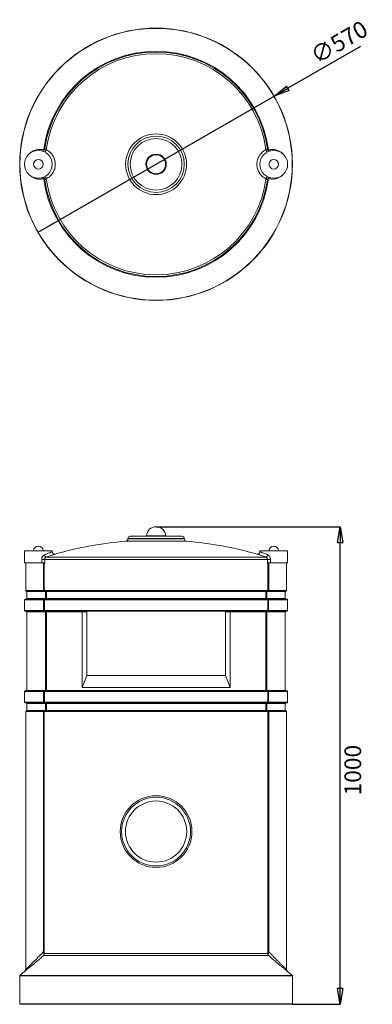
# Paper-space layout 'Plastic' of a CAD drawing. Units: millimetres. Extents: x 60 to 446, y 13 to 272.
# Drawn here: x 60 to 134, y 19 to 225 of the extents above; entities that cross this region are included whole.
import ezdxf

# ---------------------------------------------------------------- set-up
doc = ezdxf.new("R2010")
doc.units = ezdxf.units.MM
doc.header["$PDSIZE"] = -1
doc.layers.add('DARK_BLUE', color=156, linetype='Continuous')
doc.styles.add('SLDTEXTSTYLE2', font='TXT', dxfattribs={"width": 0.75})
doc.dimstyles.new('SLDDIMSTYLE0', dxfattribs={"dimtxt": 3.5, "dimasz": 3.302, "dimexe": 0, "dimexo": 0.0625, "dimgap": 0.875, "dimtad": 2, "dimlfac": 10, "dimrnd": 1e-09, "dimzin": 12, "dimdsep": 46, "dimtxsty": 'SLDTEXTSTYLE2', "dimblk1": 'NONE', "dimblk2": 'CLOSED', "dimsah": 1, "dimcen": 0, "dimadec": 0, "dimazin": 3, "dimtfac": 1, "dimtmove": 0, "dimatfit": 3, "dimldrblk": 'NONE', "dimfxl": 1, "dimfrac": 2, "dimtolj": 1, "dimtzin": 12, "dimarcsym": 0})
doc.dimstyles.new('SLDDIMSTYLE1', dxfattribs={"dimtxt": 3.5, "dimasz": 3.302, "dimexe": 0, "dimexo": 0.0625, "dimgap": 0.875, "dimtad": 2, "dimlfac": 10, "dimrnd": 1e-09, "dimzin": 12, "dimdsep": 46, "dimtxsty": 'SLDTEXTSTYLE2', "dimblk1": 'CLOSED', "dimblk2": 'CLOSED', "dimsah": 1, "dimcen": 0.09, "dimadec": 0, "dimazin": 3, "dimtfac": 1, "dimtofl": 0, "dimtmove": 0, "dimatfit": 3, "dimldrblk": 'CLOSED', "dimfxl": 1, "dimfrac": 2, "dimtolj": 1, "dimtzin": 12, "dimarcsym": 0})

# ---------------------------------------------------------------- blocks, each defined once
blk = doc.blocks.new('_CLOSED')
at = {"color": 0, "linetype": 'ByBlock', "lineweight": -2}
for p, q in [((-1, 0.166667), (0, 0)), ((-1, 0.166667), (-1, -0.166667)), ((0, 0), (-1, -0.166667)), ((0, 0), (-1, 0))]:
    blk.add_line(p, q, dxfattribs=at)
blk = doc.blocks.new('*D2')
at = {"layer": 'DARK_BLUE', "color": 0, "lineweight": -2, "transparency": 16777216}
for p, q in [((131.51, 219.53), (116.31, 210.75)), ((64.09, 180.6), (113.45, 209.1))]:
    blk.add_line(p, q, dxfattribs=at)
at = {"layer": 'Defpoints', "color": 0, "transparency": 16777216}
for p in [(113.45, 209.1), (64.09, 180.6)]:
    blk.add_point(p, dxfattribs=at)
at = {"layer": 'DARK_BLUE', "color": 0, "lineweight": -2, "transparency": 16777216, "xscale": 3.302, "yscale": 3.302, "zscale": 3.302, "rotation": 210}
blk.add_blockref('_CLOSED', (113.45, 209.1), dxfattribs=at)
at = {"layer": 'DARK_BLUE', "color": 0, "transparency": 16777216, "insert": (120.64, 218.76), "char_height": 3.5, "attachment_point": 1, "rotation": 30, "style": 'SLDTEXTSTYLE2'}
blk.add_mtext('\\A1;{\\fCentury Gothic|b0|i0|c0|p34;∅570}', dxfattribs=at)
blk = doc.blocks.new('_NONE')
blk = doc.blocks.new('*D3')
at = {"layer": 'DARK_BLUE', "color": 0, "lineweight": -2, "transparency": 16777216}
for p, q in [((88.83, 118.97), (127.27, 118.97)), ((127.27, 22.27), (127.27, 115.67)), ((117.2, 18.97), (127.27, 18.97))]:
    blk.add_line(p, q, dxfattribs=at)
at = {"layer": 'Defpoints', "color": 0, "transparency": 16777216}
for p in [(88.77, 118.97), (127.27, 118.97), (117.14, 18.97)]:
    blk.add_point(p, dxfattribs=at)
at = {"layer": 'DARK_BLUE', "color": 0, "lineweight": -2, "transparency": 16777216, "xscale": 3.302, "yscale": 3.302, "zscale": 3.302}
for p, rotation in [((127.27, 118.97), 90), ((127.27, 18.97), 270)]:
    blk.add_blockref('_CLOSED', p, dxfattribs=dict(at, rotation=rotation))
at = {"layer": 'DARK_BLUE', "color": 0, "transparency": 16777216, "insert": (128.14, 67.99), "char_height": 3.5, "attachment_point": 2, "rotation": 90, "style": 'SLDTEXTSTYLE2'}
blk.add_mtext('\\A1;{\\fCentury Gothic|b0|i0|c0|p34;1000}', dxfattribs=at)

psp = doc.layouts.new('Plastic')

# ---------------------------------------------------------------- linework, layer by layer
at = {"color": 8, "linetype": 'Continuous', "lineweight": 15}
for p, q in [((95.1257, 115.9325), (82.4088, 115.9325)), ((88.7672, 116.4694), (82.8672, 116.4694)), ((82.8672, 116.4308), (94.6672, 116.4308)), ((86.7707, 117.087), (90.7638, 117.087)), ((94.6672, 116.4694), (88.7672, 116.4694)), ((61.5172, 105.6223), (65.2293, 105.6223)), ((65.6503, 105.3723), (61.7672, 105.3723)), ((115.7672, 105.3723), (111.8841, 105.3723)), ((112.3051, 105.6223), (116.0172, 105.6223)), ((65.2617, 103.6723), (61.2672, 103.6723)), ((61.7672, 103.9223), (65.6503, 103.9223)), ((111.8841, 103.9223), (115.7672, 103.9223)), ((116.2672, 103.6723), (112.2727, 103.6723)), ((61.2672, 101.4223), (65.2617, 101.4223)), ((65.6503, 101.1723), (61.7672, 101.1723)), ((115.7672, 101.1723), (111.8841, 101.1723)), ((112.2727, 101.4223), (116.2672, 101.4223)), ((61.7672, 84.6944), (65.6503, 84.6944)), ((111.8841, 84.6944), (115.7672, 84.6944)), ((65.2617, 84.4444), (61.2672, 84.4444)), ((116.2672, 84.4444), (112.2727, 84.4444)), ((61.2672, 82.1944), (65.2617, 82.1944)), ((65.6503, 81.9444), (61.7672, 81.9444)), ((61.7672, 80.4944), (65.6503, 80.4944)), ((115.7672, 81.9444), (111.8841, 81.9444)), ((111.8841, 80.4944), (115.7672, 80.4944)), ((112.2727, 82.1944), (116.2672, 82.1944)), ((65.2293, 80.2444), (61.5172, 80.2444)), ((116.0172, 80.2444), (112.3051, 80.2444)), ((88.7672, 24.9128), (60.2672, 24.9128)), ((60.3096, 25.0067), (88.7672, 25.0067)), ((88.7672, 25.0067), (117.2248, 25.0067)), ((117.2672, 24.9128), (88.7672, 24.9128)), ((60.2672, 19.0944), (117.2672, 19.0944))]:
    psp.add_line(p, q, dxfattribs=at)
at = {"color": 7, "linetype": 'Continuous', "lineweight": 15}
for p, q in [((82.8672, 116.4694), (82.8672, 116.4308)), ((83.3672, 116.9694), (88.7672, 116.9694)), ((88.7672, 116.9694), (94.1672, 116.9694)), ((94.6672, 116.4308), (94.6672, 116.4694)), ((61.2672, 113.9217), (61.2672, 111.4217)), ((61.2672, 113.9217), (64.1672, 113.9217)), ((64.1672, 113.9217), (67.0672, 113.9217)), ((67.0672, 113.7172), (67.0672, 113.9217)), ((110.4672, 113.9217), (110.4672, 113.7172)), ((116.2672, 113.9217), (110.4672, 113.9217)), ((116.2672, 111.4217), (116.2672, 113.9217)), ((61.2672, 111.4217), (64.8732, 111.4217)), ((61.5172, 111.4217), (61.5172, 105.6223)), ((64.8732, 112.1324), (65.4901, 112.1324)), ((64.8732, 111.4217), (64.8732, 112.1324)), ((65.3235, 111.4217), (64.8732, 111.4217)), ((65.2293, 105.6223), (65.2293, 111.4217)), ((65.4901, 112.1324), (65.4901, 111.2967)), ((112.0443, 112.1324), (65.4901, 112.1324)), ((65.8153, 112.6089), (111.7191, 112.6089)), ((112.0443, 111.2967), (112.0443, 112.1324)), ((112.6613, 112.1324), (112.0443, 112.1324)), ((112.6613, 111.4217), (112.211, 111.4217)), ((112.3051, 111.4217), (112.3051, 105.6223)), ((112.6613, 112.1324), (112.6613, 111.4217)), ((116.2672, 111.4217), (112.6613, 111.4217)), ((116.0172, 105.6223), (116.0172, 111.4217)), ((65.4037, 111.2967), (65.4037, 105.6223)), ((65.4901, 111.2967), (65.4037, 111.2967)), ((112.1308, 111.2967), (112.0443, 111.2967)), ((112.1308, 105.6223), (112.1308, 111.2967)), ((65.1792, 105.4973), (61.6422, 105.4973)), ((61.7672, 105.3723), (61.7672, 103.9223)), ((65.1792, 105.4973), (65.528, 105.4973)), ((65.4037, 105.6223), (65.2293, 105.6223)), ((65.4037, 105.6223), (112.1308, 105.6223)), ((112.0065, 105.4973), (65.528, 105.4973)), ((65.6503, 103.9223), (65.6503, 105.3723)), ((65.6503, 105.3723), (65.8521, 105.3723)), ((111.6823, 105.3723), (65.8521, 105.3723)), ((65.8521, 105.3723), (65.8521, 103.9223)), ((111.6823, 103.9223), (111.6823, 105.3723)), ((111.6823, 105.3723), (111.8841, 105.3723)), ((111.8841, 105.3723), (111.8841, 103.9223)), ((112.0065, 105.4973), (112.3552, 105.4973)), ((112.3051, 105.6223), (112.1308, 105.6223)), ((115.8922, 105.4973), (112.3552, 105.4973)), ((115.7672, 103.9223), (115.7672, 105.3723)), ((61.2672, 103.6723), (61.2672, 101.4223)), ((61.3922, 103.7973), (65.2145, 103.7973)), ((65.5571, 103.7973), (65.2145, 103.7973)), ((65.2617, 101.4223), (65.2617, 103.6723)), ((65.433, 103.6723), (65.2617, 103.6723)), ((112.1014, 103.6723), (65.433, 103.6723)), ((65.433, 103.6723), (65.433, 101.4223)), ((65.5571, 103.7973), (111.9773, 103.7973)), ((65.6503, 103.9223), (65.8521, 103.9223)), ((65.8521, 103.9223), (111.6823, 103.9223)), ((111.6823, 103.9223), (111.8841, 103.9223)), ((112.3199, 103.7973), (111.9773, 103.7973)), ((112.1014, 101.4223), (112.1014, 103.6723)), ((112.2727, 103.6723), (112.1014, 103.6723)), ((112.2727, 103.6723), (112.2727, 101.4223)), ((112.3199, 103.7973), (116.1422, 103.7973)), ((116.2672, 101.4223), (116.2672, 103.6723)), ((65.2145, 101.2973), (61.3922, 101.2973)), ((61.7672, 101.1723), (61.7672, 84.6944)), ((65.2145, 101.2973), (65.5571, 101.2973)), ((65.433, 101.4223), (65.2617, 101.4223)), ((65.433, 101.4223), (112.1014, 101.4223)), ((111.9773, 101.2973), (65.5571, 101.2973)), ((65.6503, 84.6944), (65.6503, 101.1723)), ((65.8521, 101.1723), (65.6503, 101.1723)), ((65.8521, 101.1723), (65.8521, 84.6944)), ((73.2879, 101.1723), (65.8521, 101.1723)), ((73.2879, 85.2973), (73.2879, 101.1723)), ((74.2672, 101.1723), (73.2879, 101.1723)), ((74.2672, 101.1609), (74.2672, 87.8973)), ((103.2672, 101.1723), (104.2465, 101.1723)), ((103.2672, 101.1606), (103.2672, 87.8973)), ((104.2465, 85.2973), (104.2465, 101.1723)), ((111.6823, 101.1723), (104.2465, 101.1723)), ((111.6823, 84.6944), (111.6823, 101.1723)), ((111.8841, 101.1723), (111.6823, 101.1723)), ((111.8841, 101.1723), (111.8841, 84.6944)), ((111.9773, 101.2973), (112.3199, 101.2973)), ((112.2727, 101.4223), (112.1014, 101.4223)), ((116.1422, 101.2973), (112.3199, 101.2973)), ((115.7672, 84.6944), (115.7672, 101.1723)), ((74.2593, 87.7973), (73.2879, 85.2973)), ((74.2593, 87.7973), (74.2593, 87.8973)), ((74.2672, 87.8973), (74.2593, 87.8973)), ((74.2593, 87.7973), (103.2751, 87.7973)), ((103.2672, 87.8973), (103.2751, 87.8973)), ((103.2751, 87.7973), (103.2751, 87.8973)), ((103.2751, 87.7973), (104.2465, 85.2973)), ((61.3922, 84.5694), (65.2145, 84.5694)), ((65.5571, 84.5694), (65.2145, 84.5694)), ((65.5571, 84.5694), (111.9773, 84.5694)), ((65.8521, 84.6944), (65.6503, 84.6944)), ((65.8521, 84.6944), (111.6823, 84.6944)), ((104.2465, 85.2973), (73.2879, 85.2973)), ((111.8841, 84.6944), (111.6823, 84.6944)), ((112.3199, 84.5694), (111.9773, 84.5694)), ((112.3199, 84.5694), (116.1422, 84.5694)), ((61.2672, 84.4444), (61.2672, 82.1944)), ((65.2617, 82.1944), (65.2617, 84.4444)), ((65.433, 84.4444), (65.2617, 84.4444)), ((112.1014, 84.4444), (65.433, 84.4444)), ((65.433, 84.4444), (65.433, 82.1944)), ((112.1014, 82.1944), (112.1014, 84.4444)), ((112.2727, 84.4444), (112.1014, 84.4444)), ((112.2727, 84.4444), (112.2727, 82.1944)), ((116.2672, 82.1944), (116.2672, 84.4444)), ((65.2145, 82.0694), (61.3922, 82.0694)), ((61.7672, 81.9444), (61.7672, 80.4944)), ((65.2145, 82.0694), (65.5571, 82.0694)), ((65.433, 82.1944), (65.2617, 82.1944)), ((65.433, 82.1944), (112.1014, 82.1944)), ((111.9773, 82.0694), (65.5571, 82.0694)), ((65.6503, 80.4944), (65.6503, 81.9444)), ((65.8521, 81.9444), (65.6503, 81.9444)), ((65.8521, 80.4944), (65.6503, 80.4944)), ((111.6823, 81.9444), (65.8521, 81.9444)), ((65.8521, 81.9444), (65.8521, 80.4944)), ((65.8521, 80.4944), (111.6823, 80.4944)), ((111.6823, 80.4944), (111.6823, 81.9444)), ((111.8841, 81.9444), (111.6823, 81.9444)), ((111.8841, 80.4944), (111.6823, 80.4944)), ((111.8841, 81.9444), (111.8841, 80.4944)), ((111.9773, 82.0694), (112.3199, 82.0694)), ((112.2727, 82.1944), (112.1014, 82.1944)), ((116.1422, 82.0694), (112.3199, 82.0694)), ((115.7672, 80.4944), (115.7672, 81.9444)), ((61.5172, 80.2444), (61.5172, 26.2962)), ((65.1792, 80.3694), (61.6422, 80.3694)), ((65.528, 80.3694), (65.1792, 80.3694)), ((65.2293, 30.0219), (65.2293, 80.2444)), ((65.4037, 80.2444), (65.2293, 80.2444)), ((112.1308, 80.2444), (65.4037, 80.2444)), ((65.4037, 80.2444), (65.4037, 30.0219)), ((65.528, 80.3694), (112.0065, 80.3694)), ((112.3552, 80.3694), (112.0065, 80.3694)), ((112.1308, 30.0219), (112.1308, 80.2444)), ((112.1308, 80.2444), (112.3051, 80.2444)), ((112.3051, 80.2444), (112.3051, 30.0219)), ((115.8922, 80.3694), (112.3552, 80.3694)), ((116.0172, 26.2962), (116.0172, 80.2444)), ((65.4037, 30.0219), (65.2293, 30.0219)), ((112.2452, 29.22), (65.2892, 29.22)), ((65.4194, 29.5954), (112.115, 29.5954)), ((112.1308, 30.0219), (112.3051, 30.0219)), ((60.2672, 24.9128), (60.2672, 19.0944)), ((61.3485, 25.9209), (60.3096, 25.0067)), ((116.0164, 26.2962), (116.0169, 26.2957)), ((117.2248, 25.0067), (116.186, 25.9209)), ((117.2672, 19.0944), (117.2672, 24.9128)), ((117.1422, 18.9694), (60.3922, 18.9694))]:
    psp.add_line(p, q, dxfattribs=at)
at = {"color": 7, "linetype": 'Continuous', "lineweight": 15, "flags": 128}
for points in [[(65.8153, 197.8792), (65.7693, 197.7859), (65.7187, 197.6975), (65.6659, 197.6178), (65.613, 197.5503), (65.5624, 197.4979), (65.5162, 197.4629), (65.4765, 197.4467), (65.445, 197.4501)], [(112.0895, 197.4501), (112.0579, 197.4467), (112.0182, 197.4629), (111.9721, 197.4979), (111.9214, 197.5503), (111.8686, 197.6178), (111.8157, 197.6975), (111.7652, 197.7859), (111.7191, 197.8792)], [(65.8153, 191.8144), (65.7693, 191.9077), (65.7187, 191.9961), (65.6659, 192.0758), (65.613, 192.1433), (65.5624, 192.1957), (65.5162, 192.2307), (65.4765, 192.2469), (65.445, 192.2435)], [(112.0895, 192.2435), (112.0579, 192.2469), (112.0182, 192.2307), (111.9721, 192.1957), (111.9214, 192.1433), (111.8686, 192.0758), (111.8157, 191.9961), (111.7652, 191.9077), (111.7191, 191.8144)], [(65.8153, 112.6089), (65.7693, 112.6097), (65.7187, 112.631), (65.6659, 112.672), (65.613, 112.7309), (65.5624, 112.8052), (65.5162, 112.8916), (65.4765, 112.9864), (65.445, 113.0855)], [(112.0895, 113.0855), (112.0579, 112.9864), (112.0182, 112.8916), (111.9721, 112.8052), (111.9214, 112.7309), (111.8686, 112.672), (111.8157, 112.631), (111.7652, 112.6097), (111.7191, 112.6089)], [(65.1792, 105.4973), (65.189, 105.4997), (65.1984, 105.5068), (65.2071, 105.5183), (65.2146, 105.5339), (65.2209, 105.5528), (65.2255, 105.5744), (65.2284, 105.5979), (65.2293, 105.6223)], [(65.6503, 105.3723), (65.6518, 105.3967), (65.6562, 105.4201), (65.6634, 105.4417), (65.673, 105.4607), (65.6847, 105.4762), (65.698, 105.4878), (65.7125, 105.4949), (65.7276, 105.4973)], [(111.8841, 105.3723), (111.8826, 105.3967), (111.8782, 105.4201), (111.8711, 105.4417), (111.8615, 105.4607), (111.8498, 105.4762), (111.8364, 105.4878), (111.8219, 105.4949), (111.8069, 105.4973)], [(112.3552, 105.4973), (112.3455, 105.4997), (112.3361, 105.5068), (112.3274, 105.5183), (112.3198, 105.5339), (112.3136, 105.5528), (112.3089, 105.5744), (112.3061, 105.5979), (112.3051, 105.6223)], [(65.2145, 103.7973), (65.2237, 103.7949), (65.2326, 103.7878), (65.2407, 103.7762), (65.2479, 103.7607), (65.2538, 103.7417), (65.2581, 103.7201), (65.2608, 103.6967), (65.2617, 103.6723)], [(65.6503, 103.9223), (65.6518, 103.8979), (65.6562, 103.8744), (65.6634, 103.8528), (65.673, 103.8339), (65.6847, 103.8183), (65.698, 103.8068), (65.7125, 103.7997), (65.7276, 103.7973)], [(111.8069, 103.7973), (111.8219, 103.7997), (111.8364, 103.8068), (111.8498, 103.8183), (111.8615, 103.8339), (111.8711, 103.8528), (111.8782, 103.8744), (111.8826, 103.8979), (111.8841, 103.9223)], [(112.2727, 103.6723), (112.2736, 103.6967), (112.2763, 103.7201), (112.2807, 103.7417), (112.2866, 103.7607), (112.2937, 103.7762), (112.3019, 103.7878), (112.3107, 103.7949), (112.3199, 103.7973)], [(65.2145, 101.2973), (65.2237, 101.2997), (65.2326, 101.3068), (65.2407, 101.3183), (65.2479, 101.3339), (65.2538, 101.3528), (65.2581, 101.3744), (65.2608, 101.3979), (65.2617, 101.4223)], [(65.7276, 101.2973), (65.7125, 101.2949), (65.698, 101.2878), (65.6847, 101.2762), (65.673, 101.2607), (65.6634, 101.2417), (65.6562, 101.2201), (65.6518, 101.1967), (65.6503, 101.1723)], [(111.8841, 101.1723), (111.8826, 101.1967), (111.8782, 101.2201), (111.8711, 101.2417), (111.8615, 101.2607), (111.8498, 101.2762), (111.8364, 101.2878), (111.8219, 101.2949), (111.8069, 101.2973)], [(112.3199, 101.2973), (112.3107, 101.2997), (112.3019, 101.3068), (112.2937, 101.3183), (112.2866, 101.3339), (112.2807, 101.3528), (112.2763, 101.3744), (112.2736, 101.3979), (112.2727, 101.4223)], [(65.2145, 84.5694), (65.2237, 84.567), (65.2326, 84.5598), (65.2407, 84.5483), (65.2479, 84.5327), (65.2538, 84.5138), (65.2581, 84.4922), (65.2608, 84.4687), (65.2617, 84.4444)], [(65.7276, 84.5694), (65.7125, 84.5718), (65.698, 84.5789), (65.6847, 84.5904), (65.673, 84.606), (65.6634, 84.6249), (65.6562, 84.6465), (65.6518, 84.67), (65.6503, 84.6944)], [(111.8069, 84.5694), (111.8219, 84.5718), (111.8364, 84.5789), (111.8498, 84.5904), (111.8615, 84.606), (111.8711, 84.6249), (111.8782, 84.6465), (111.8826, 84.67), (111.8841, 84.6944)], [(112.2727, 84.4444), (112.2736, 84.4687), (112.2763, 84.4922), (112.2807, 84.5138), (112.2866, 84.5327), (112.2937, 84.5483), (112.3019, 84.5598), (112.3107, 84.567), (112.3199, 84.5694)], [(65.2145, 82.0694), (65.2237, 82.0718), (65.2326, 82.0789), (65.2407, 82.0904), (65.2479, 82.106), (65.2538, 82.1249), (65.2581, 82.1465), (65.2608, 82.17), (65.2617, 82.1944)], [(65.7276, 82.0694), (65.7125, 82.067), (65.698, 82.0598), (65.6847, 82.0483), (65.673, 82.0327), (65.6634, 82.0138), (65.6562, 81.9922), (65.6518, 81.9687), (65.6503, 81.9444)], [(65.7276, 80.3694), (65.7125, 80.3718), (65.698, 80.3789), (65.6847, 80.3904), (65.673, 80.406), (65.6634, 80.4249), (65.6562, 80.4465), (65.6518, 80.47), (65.6503, 80.4944)], [(111.8841, 81.9444), (111.8826, 81.9687), (111.8782, 81.9922), (111.8711, 82.0138), (111.8615, 82.0327), (111.8498, 82.0483), (111.8364, 82.0598), (111.8219, 82.067), (111.8069, 82.0694)], [(111.8841, 80.4944), (111.8826, 80.47), (111.8782, 80.4465), (111.8711, 80.4249), (111.8615, 80.406), (111.8498, 80.3904), (111.8364, 80.3789), (111.8219, 80.3718), (111.8069, 80.3694)], [(112.3199, 82.0694), (112.3107, 82.0718), (112.3019, 82.0789), (112.2937, 82.0904), (112.2866, 82.106), (112.2807, 82.1249), (112.2763, 82.1465), (112.2736, 82.17), (112.2727, 82.1944)], [(65.1792, 80.3694), (65.189, 80.367), (65.1984, 80.3598), (65.2071, 80.3483), (65.2146, 80.3327), (65.2209, 80.3138), (65.2255, 80.2922), (65.2284, 80.2687), (65.2293, 80.2444)], [(112.3051, 80.2444), (112.3061, 80.2687), (112.3089, 80.2922), (112.3136, 80.3138), (112.3198, 80.3327), (112.3274, 80.3483), (112.3361, 80.3598), (112.3455, 80.367), (112.3552, 80.3694)]]:
    psp.add_lwpolyline(points, dxfattribs=at)
at = {"color": 7, "linetype": 'Continuous', "lineweight": 15}
for centre, radius in [((88.7672, 194.8468), 28.5), ((88.7672, 194.8468), 28.4576), ((88.7672, 194.8468), 6.3584), ((88.7672, 194.8468), 5.9), ((88.7672, 194.8468), 5.4), ((64.1672, 194.8468), 2.9), ((64.1672, 194.8468), 1), ((88.7672, 194.8468), 2.1213), ((88.7672, 194.8468), 1.9965), ((113.3672, 194.8468), 2.9), ((113.3672, 194.8468), 1), ((88.7675, 55.1279), 7.4997), ((88.7673, 55.1342), 7.2), ((88.767, 55.1371), 6.3997)]:
    psp.add_circle(centre, radius, dxfattribs=at)
for centre, radius, start, end in [((88.7672, 194.8468), 23.6697, 7.296737, 172.703263), ((88.7672, 194.8468), 23.5, 7.897731, 172.102269), ((88.7672, 194.8468), 23.1514, 7.526237, 172.473763), ((64.9949, 198.1445), 0.5, 282.430305, 352.102269), ((112.5396, 198.1445), 0.5, 187.897731, 284.088728), ((64.9949, 191.5491), 0.5, 7.897731, 104.088728), ((88.7672, 194.8468), 23.6697, 187.296737, 352.703263), ((88.7672, 194.8468), 23.1514, 187.526237, 352.473763), ((112.5396, 191.5491), 0.5, 98.627974, 172.102269), ((88.7672, 194.8468), 23.5, 187.897731, 352.102269), ((88.7672, 116.9694), 2, 3.372287, 176.627713), ((88.7672, 39.7189), 76.4784, 94.769089, 105.993009), ((82.3672, 116.4308), 0.5, 274.769089, 0), ((83.3672, 116.4694), 0.5, 90, 180), ((86.6459, 117.0944), 0.125, 270, 356.627713), ((90.8885, 117.0944), 0.125, 183.372287, 270), ((94.1672, 116.4694), 0.5, 0, 90), ((95.1672, 116.4308), 0.5, 180, 265.230911), ((88.7672, 39.7189), 76.4784, 74.006927, 85.230911), ((64.1672, 113.9217), 1, 0, 180), ((113.3672, 113.9217), 1, 0, 180), ((61.6422, 105.6223), 0.125, 180, 270), ((61.6422, 105.3723), 0.125, 0, 90), ((65.5283, 105.6219), 0.1246, 179.833638, 269.832666), ((65.7274, 105.3725), 0.1248, 359.894247, 89.893855), ((111.8071, 105.3725), 0.1248, 90.106145, 180.105753), ((112.0061, 105.6219), 0.1246, 270.167334, 0.166362), ((115.8922, 105.3723), 0.125, 90, 180), ((115.8922, 105.6223), 0.125, 270, 0), ((61.3922, 103.6723), 0.125, 90, 180), ((61.6422, 103.9223), 0.125, 270, 0), ((65.5576, 103.6727), 0.1246, 90.203534, 180.202098), ((65.7274, 103.922), 0.1248, 270.106145, 0.105753), ((111.8071, 103.922), 0.1248, 179.894247, 269.893855), ((111.9769, 103.6727), 0.1246, 359.797902, 89.796466), ((115.8922, 103.9223), 0.125, 180, 270), ((116.1422, 103.6723), 0.125, 0, 90), ((61.3922, 101.4223), 0.125, 180, 270), ((61.6422, 101.1723), 0.125, 0, 90), ((65.5576, 101.4218), 0.1246, 179.797902, 269.796466), ((65.7274, 101.1725), 0.1248, 359.894247, 89.893855), ((111.8071, 101.1725), 0.1248, 90.106145, 180.105753), ((111.9769, 101.4218), 0.1246, 270.203534, 0.202098), ((115.8922, 101.1723), 0.125, 90, 180), ((116.1422, 101.4223), 0.125, 270, 0), ((61.3922, 84.4444), 0.125, 90, 180), ((61.6422, 84.6944), 0.125, 270, 0), ((65.5576, 84.4448), 0.1246, 90.203534, 180.202098), ((65.7274, 84.6941), 0.1248, 270.106145, 0.105753), ((111.8071, 84.6941), 0.1248, 179.894247, 269.893855), ((111.9769, 84.4448), 0.1246, 359.797902, 89.796466), ((115.8922, 84.6944), 0.125, 180, 270), ((116.1422, 84.4444), 0.125, 0, 90), ((61.3922, 82.1944), 0.125, 180, 270), ((61.6422, 81.9444), 0.125, 0, 90), ((61.6422, 80.4944), 0.125, 270, 0), ((65.5576, 82.1939), 0.1246, 179.797902, 269.796466), ((65.7274, 81.9446), 0.1248, 359.894247, 89.893855), ((65.7274, 80.4941), 0.1248, 270.106145, 0.105753), ((111.8071, 81.9446), 0.1248, 90.106145, 180.105753), ((111.8071, 80.4941), 0.1248, 179.894247, 269.893855), ((111.9769, 82.1939), 0.1246, 270.203534, 0.202098), ((115.8922, 81.9444), 0.125, 90, 180), ((115.8922, 80.4944), 0.125, 180, 270), ((116.1422, 82.1944), 0.125, 270, 0), ((61.6422, 80.2444), 0.125, 90, 180), ((65.5283, 80.2447), 0.1246, 90.167334, 180.166362), ((112.0061, 80.2447), 0.1246, 359.833638, 89.832666), ((115.8922, 80.2444), 0.125, 0, 90), ((65.3174, 29.6311), 0.1081, 275.164606, 340.693286), ((112.2171, 29.6311), 0.1081, 199.306714, 264.835394), ((60.3922, 24.9128), 0.125, 131.347777, 180), ((117.1422, 24.9128), 0.125, 0, 48.652223), ((60.3922, 19.0944), 0.125, 180, 270), ((117.1422, 19.0944), 0.125, 270, 0)]:
    psp.add_arc(centre, radius, start, end, dxfattribs=at)
at = {"color": 8, "linetype": 'Continuous', "lineweight": 15}
for points, knots in [([(62.1392, 196.9059), (62.1496, 196.9189), (62.2506, 197.0465), (62.5274, 197.2864), (62.9734, 197.5927), (63.5151, 197.8203), (64.073, 197.9433), (64.6723, 197.9742), (65.0725, 197.8956), (65.2892, 197.853)], [0, 0, 0, 0, 0.012750678, 0.124387975, 0.291530729, 0.458857317, 0.628937433, 0.799081337, 1, 1, 1, 1]), ([(112.2452, 197.853), (112.3189, 197.8704), (112.6058, 197.9379), (113.0134, 197.9677), (113.459, 197.934), (113.8724, 197.8573), (114.2647, 197.7235), (114.6284, 197.5388), (114.9388, 197.3351), (115.1898, 197.1428), (115.3282, 196.9749), (115.3565, 196.9406)], [0, 0, 0, 0, 0.06988712, 0.27193692, 0.37564571, 0.47934612, 0.65267858, 0.74166889, 0.83064417, 0.96540037, 1, 1, 1, 1]), ([(65.3146, 197.7679), (65.3139, 197.7724), (65.3107, 197.7923), (65.3009, 197.8187), (65.2931, 197.8422), (65.2903, 197.85), (65.2894, 197.8526), (65.2892, 197.853)], [0, 0, 0, 0, 0.16258251, 0.7274591, 0.90999277, 0.98564268, 1, 1, 1, 1]), ([(65.2892, 197.853), (65.2895, 197.8527), (65.29, 197.8519), (65.2916, 197.8496), (65.2963, 197.843), (65.3099, 197.8228), (65.3247, 197.8026), (65.3316, 197.7881), (65.3321, 197.7871)], [0, 0, 0, 0, 0.01498078, 0.03480529, 0.10474909, 0.3149472, 0.95063664, 1, 1, 1, 1]), ([(112.203, 197.7884), (112.2033, 197.789), (112.21, 197.803), (112.2246, 197.8228), (112.2382, 197.843), (112.2428, 197.8496), (112.2444, 197.8519), (112.245, 197.8527), (112.2452, 197.853)], [0, 0, 0, 0, 0.02905404, 0.67832429, 0.89301306, 0.96445113, 0.98469917, 1, 1, 1, 1]), ([(112.2452, 197.853), (112.2451, 197.8526), (112.2442, 197.85), (112.2414, 197.8422), (112.2335, 197.8187), (112.2241, 197.7936), (112.2211, 197.775), (112.2205, 197.7719)], [0, 0, 0, 0, 0.01508655, 0.09457881, 0.28638359, 0.87995093, 1, 1, 1, 1]), ([(65.2892, 191.8406), (65.2155, 191.8232), (64.9979, 191.7718), (64.6282, 191.7321), (64.1827, 191.743), (63.7581, 191.8141), (63.3602, 191.9374), (62.9912, 192.1031), (62.6208, 192.3385), (62.3478, 192.5478), (62.2135, 192.71), (62.191, 192.7371)], [0, 0, 0, 0, 0.07025502, 0.20737498, 0.34486386, 0.48193149, 0.59960662, 0.71757027, 0.83512094, 0.97239032, 1, 1, 1, 1]), ([(65.2892, 191.8406), (65.2894, 191.841), (65.2903, 191.8436), (65.2931, 191.8514), (65.3009, 191.8749), (65.3104, 191.9), (65.3134, 191.9186), (65.3139, 191.9217)], [0, 0, 0, 0, 0.01508655, 0.09457881, 0.28638359, 0.87995093, 1, 1, 1, 1]), ([(65.3314, 191.9052), (65.3311, 191.9046), (65.3244, 191.8906), (65.3099, 191.8708), (65.2963, 191.8506), (65.2916, 191.844), (65.29, 191.8417), (65.2895, 191.8409), (65.2892, 191.8406)], [0, 0, 0, 0, 0.02905404, 0.67832429, 0.89301306, 0.96445113, 0.98469917, 1, 1, 1, 1]), ([(112.2452, 191.8406), (112.245, 191.8409), (112.2444, 191.8417), (112.2428, 191.844), (112.2382, 191.8506), (112.2246, 191.8708), (112.21, 191.8906), (112.2033, 191.9046), (112.203, 191.9052)], [0, 0, 0, 0, 0.015300827, 0.035548867, 0.106986944, 0.321675709, 0.970945965, 1, 1, 1, 1]), ([(112.2205, 191.9217), (112.2211, 191.9186), (112.2241, 191.9), (112.2335, 191.8749), (112.2414, 191.8514), (112.2442, 191.8436), (112.2451, 191.841), (112.2452, 191.8406)], [0, 0, 0, 0, 0.12004907, 0.71361641, 0.90542119, 0.98491345, 1, 1, 1, 1]), ([(115.2748, 192.6646), (115.2034, 192.5941), (114.9832, 192.3765), (114.5612, 192.1055), (114.0242, 191.8737), (113.4631, 191.7507), (112.8639, 191.719), (112.4619, 191.798), (112.2452, 191.8406)], [0, 0, 0, 0, 0.08292278, 0.25561659, 0.43323532, 0.60965725, 0.78956925, 1, 1, 1, 1]), ([(65.445, 113.0855), (65.5566, 113.1293), (65.78, 113.2171), (66.1038, 113.3441), (66.4095, 113.4637), (66.6767, 113.5681), (66.881, 113.6478), (67.0117, 113.6988), (67.0704, 113.7217), (67.0613, 113.7181), (67.0592, 113.7173)], [0, 0, 0, 0, 0.1219823, 0.24394762, 0.38870355, 0.53341765, 0.67534488, 0.81724079, 0.95887464, 1, 1, 1, 1]), ([(110.4754, 113.7173), (110.4756, 113.7172), (110.4761, 113.717), (110.5871, 113.6737), (110.7938, 113.5931), (111.071, 113.4848), (111.4238, 113.3468), (111.7738, 113.2095), (112.0079, 113.1175), (112.0895, 113.0855)], [0, 0, 0, 0, 0.09995013, 0.27913589, 0.43045513, 0.5868309, 0.74668094, 0.91170327, 1, 1, 1, 1]), ([(114.5622, 27.2237), (114.4704, 27.2994), (114.3772, 27.3766), (114.1881, 27.5342), (114.092, 27.6147), (113.8008, 27.8598), (113.606, 28.0256), (113.3131, 28.2776), (113.2153, 28.3622), (113.0196, 28.5325), (112.9214, 28.6185), (112.6284, 28.8765), (112.4356, 29.0484), (112.2452, 29.22)], [0, 0, 0, 0, 0.125, 0.125, 0.25, 0.25, 0.5, 0.5, 0.625, 0.625, 0.75, 0.75, 1, 1, 1, 1]), ([(112.3051, 30.0219), (112.4573, 29.8566), (112.7641, 29.5232), (113.2399, 29.0213), (113.7194, 28.5264), (114.1867, 28.0547), (114.6426, 27.6038), (115.0213, 27.2363), (115.3263, 26.9443), (115.5512, 26.7312), (115.7389, 26.5547), (115.8817, 26.4213), (115.9788, 26.331), (116.0154, 26.297), (116.0162, 26.2963), (116.0164, 26.2962)], [0, 0, 0, 0, 0.10512695, 0.21201882, 0.31396285, 0.41759842, 0.51631244, 0.61736619, 0.68223139, 0.74827397, 0.80666633, 0.8665097, 0.92381429, 0.98318433, 1, 1, 1, 1])]:
    psp.add_open_spline(points, degree=3, knots=knots, dxfattribs=at)
at = {"color": 7, "linetype": 'Continuous', "lineweight": 15}
for points, knots in [([(65.8153, 197.8792), (65.7751, 197.9145), (65.7349, 197.9451), (65.6762, 197.9842), (65.6572, 197.996), (65.6215, 198.0165), (65.6047, 198.0254), (65.5737, 198.041), (65.5595, 198.0476), (65.535, 198.0583), (65.5246, 198.0626), (65.5075, 198.0694), (65.501, 198.0718), (65.4923, 198.075), (65.4901, 198.0758), (65.4901, 198.0758)], [0, 0, 0, 0, 0.25, 0.25, 0.375, 0.375, 0.5, 0.5, 0.625, 0.625, 0.75, 0.75, 0.875, 0.875, 1, 1, 1, 1]), ([(112.0443, 198.0758), (112.0443, 198.0758), (112.0357, 198.0728), (112.0015, 198.0593), (111.9769, 198.049), (111.9301, 198.0256), (111.9132, 198.0166), (111.8775, 197.9961), (111.8588, 197.9846), (111.8197, 197.9585), (111.7995, 197.9442), (111.7594, 197.9134), (111.7392, 197.8969), (111.7191, 197.8792)], [0, 0, 0, 0, 0.25, 0.25, 0.5, 0.5, 0.625, 0.625, 0.75, 0.75, 0.875, 0.875, 1, 1, 1, 1]), ([(65.0385, 197.6474), (65.026, 197.6462), (64.9964, 197.6433), (64.9538, 197.6457), (64.9169, 197.6503), (64.8942, 197.6547), (64.8844, 197.6569), (64.8811, 197.6576), (64.8788, 197.6582), (64.8768, 197.6587), (64.8754, 197.659), (64.8798, 197.6579), (64.888, 197.6559), (64.9025, 197.652), (64.9042, 197.6516)], [0, 0, 0, 0, 0.09011711, 0.21345601, 0.3048875, 0.35972745, 0.37588528, 0.38722679, 0.40050794, 0.42288157, 0.47403553, 0.63952006, 0.95735262, 1, 1, 1, 1]), ([(65.8153, 197.8792), (65.8845, 197.8452), (65.9524, 197.8089), (66.0861, 197.7316), (66.1517, 197.6905), (66.3433, 197.5613), (66.4644, 197.467), (66.6936, 197.262), (66.8016, 197.1514), (66.9533, 196.9726), (67.0023, 196.9106), (67.0954, 196.784), (67.1395, 196.7192), (67.2651, 196.5209), (67.3394, 196.3832), (67.4368, 196.1682), (67.4668, 196.0951), (67.522, 195.9461), (67.5473, 195.8698), (67.6145, 195.6396), (67.6483, 195.4835), (67.6823, 195.2453), (67.6908, 195.1651), (67.7021, 195.0055), (67.7049, 194.9259), (67.7049, 194.6874), (67.6937, 194.529), (67.6601, 194.2925), (67.646, 194.2137), (67.6122, 194.0567), (67.5926, 193.9793), (67.5261, 193.7506), (67.4714, 193.6026), (67.3743, 193.3871), (67.3394, 193.3164), (67.2645, 193.1771), (67.2243, 193.1083), (67.0979, 192.9084), (67.0053, 192.7826), (66.8046, 192.5455), (66.6964, 192.4342), (66.5221, 192.2782), (66.4623, 192.2283), (66.3402, 192.1333), (66.2778, 192.0881), (66.0865, 191.9592), (65.9536, 191.8823), (65.8153, 191.8144)], [0, 0, 0, 0, 0.03125, 0.03125, 0.0625, 0.0625, 0.125, 0.125, 0.1875, 0.1875, 0.21875, 0.21875, 0.25, 0.25, 0.3125, 0.3125, 0.34375, 0.34375, 0.375, 0.375, 0.4375, 0.4375, 0.46875, 0.46875, 0.5, 0.5, 0.5625, 0.5625, 0.59375, 0.59375, 0.625, 0.625, 0.6875, 0.6875, 0.71875, 0.71875, 0.75, 0.75, 0.8125, 0.8125, 0.875, 0.875, 0.90625, 0.90625, 0.9375, 0.9375, 1, 1, 1, 1]), ([(111.7191, 191.8144), (111.65, 191.8484), (111.582, 191.8847), (111.4484, 191.962), (111.3827, 192.0031), (111.1911, 192.1323), (111.07, 192.2266), (110.8409, 192.4316), (110.7329, 192.5422), (110.5812, 192.721), (110.5322, 192.783), (110.4391, 192.9096), (110.3949, 192.9744), (110.2694, 193.1727), (110.195, 193.3104), (110.0977, 193.5254), (110.0676, 193.5985), (110.0124, 193.7475), (109.9872, 193.8238), (109.92, 194.054), (109.8862, 194.2101), (109.8522, 194.4483), (109.8436, 194.5285), (109.8323, 194.6881), (109.8295, 194.7677), (109.8295, 195.0062), (109.8407, 195.1646), (109.8744, 195.4011), (109.8884, 195.4799), (109.9222, 195.6369), (109.9418, 195.7143), (110.0084, 195.943), (110.0631, 196.091), (110.1602, 196.3065), (110.1951, 196.3772), (110.27, 196.5165), (110.3102, 196.5853), (110.4366, 196.7852), (110.5291, 196.911), (110.7298, 197.1481), (110.8381, 197.2594), (111.0123, 197.4154), (111.0721, 197.4653), (111.1942, 197.5603), (111.2566, 197.6055), (111.4479, 197.7344), (111.5808, 197.8113), (111.7191, 197.8792)], [0, 0, 0, 0, 0.03125, 0.03125, 0.0625, 0.0625, 0.125, 0.125, 0.1875, 0.1875, 0.21875, 0.21875, 0.25, 0.25, 0.3125, 0.3125, 0.34375, 0.34375, 0.375, 0.375, 0.4375, 0.4375, 0.46875, 0.46875, 0.5, 0.5, 0.5625, 0.5625, 0.59375, 0.59375, 0.625, 0.625, 0.6875, 0.6875, 0.71875, 0.71875, 0.75, 0.75, 0.8125, 0.8125, 0.875, 0.875, 0.90625, 0.90625, 0.9375, 0.9375, 1, 1, 1, 1]), ([(65.4901, 191.6178), (65.4901, 191.6178), (65.4988, 191.6208), (65.533, 191.6343), (65.5576, 191.6446), (65.6044, 191.668), (65.6213, 191.677), (65.6569, 191.6975), (65.6757, 191.709), (65.7148, 191.7351), (65.7349, 191.7494), (65.7751, 191.7802), (65.7952, 191.7967), (65.8153, 191.8144)], [0, 0, 0, 0, 0.25, 0.25, 0.5, 0.5, 0.625, 0.625, 0.75, 0.75, 0.875, 0.875, 1, 1, 1, 1]), ([(111.7191, 191.8144), (111.7593, 191.7791), (111.7995, 191.7485), (111.8582, 191.7094), (111.8773, 191.6976), (111.9129, 191.6771), (111.9297, 191.6682), (111.9608, 191.6526), (111.975, 191.646), (111.9995, 191.6353), (112.0099, 191.631), (112.0269, 191.6242), (112.0335, 191.6218), (112.0421, 191.6186), (112.0443, 191.6178), (112.0443, 191.6178)], [0, 0, 0, 0, 0.25, 0.25, 0.375, 0.375, 0.5, 0.5, 0.625, 0.625, 0.75, 0.75, 0.875, 0.875, 1, 1, 1, 1]), ([(112.4646, 192.043), (112.4666, 192.0434), (112.4891, 192.0484), (112.5296, 192.0496), (112.5806, 192.0481), (112.6175, 192.0433), (112.6403, 192.0389), (112.6501, 192.0367), (112.6533, 192.036), (112.6556, 192.0354), (112.6577, 192.0349), (112.659, 192.0346), (112.6546, 192.0357), (112.6465, 192.0377), (112.632, 192.0416), (112.6303, 192.042)], [0, 0, 0, 0, 0.01361517, 0.15420106, 0.26885307, 0.35384496, 0.40482247, 0.41984229, 0.430385, 0.44273075, 0.46352859, 0.51107972, 0.66490902, 0.96035632, 1, 1, 1, 1]), ([(67.6853, 113.2355), (67.6675, 113.2315), (67.607, 113.2175), (67.5096, 113.2193), (67.3978, 113.2457), (67.3006, 113.2924), (67.2122, 113.362), (67.1391, 113.452), (67.0887, 113.5615), (67.0656, 113.6532), (67.0688, 113.706), (67.0694, 113.7169)], [0, 0, 0, 0, 0.06052797, 0.2069224, 0.31931115, 0.44184273, 0.56290515, 0.69191673, 0.82394432, 0.96349646, 1, 1, 1, 1]), ([(110.465, 113.7179), (110.4644, 113.6884), (110.4629, 113.619), (110.4277, 113.5139), (110.3684, 113.414), (110.2925, 113.3357), (110.2113, 113.2804), (110.1296, 113.2448), (110.052, 113.2256), (109.9821, 113.2192), (109.923, 113.2211), (109.8879, 113.2269), (109.8724, 113.2295)], [0, 0, 0, 0, 0.10066738, 0.23660488, 0.37297365, 0.49517485, 0.60624232, 0.70725404, 0.79821093, 0.87840478, 0.94652854, 1, 1, 1, 1]), ([(65.445, 113.0855), (65.402, 113.0686), (65.3606, 113.0475), (65.2808, 112.9973), (65.2422, 112.9678), (65.1707, 112.9029), (65.1376, 112.8674), (65.0765, 112.7909), (65.0483, 112.7495), (64.9985, 112.6635), (64.9768, 112.6189), (64.9393, 112.5267), (64.9235, 112.4788), (64.8856, 112.3328), (64.8732, 112.2335), (64.8732, 112.1324)], [0, 0, 0, 0, 0.125, 0.125, 0.25, 0.25, 0.375, 0.375, 0.5, 0.5, 0.625, 0.625, 0.75, 0.75, 1, 1, 1, 1]), ([(65.2663, 111.4217), (65.2863, 111.4217), (65.3061, 111.4167), (65.3402, 111.4004), (65.3544, 111.3895), (65.3773, 111.3653), (65.3858, 111.3523), (65.3984, 111.3248), (65.4022, 111.3108), (65.4037, 111.2967)], [0, 0, 0, 0, 0.25, 0.25, 0.5, 0.5, 0.75, 0.75, 1, 1, 1, 1]), ([(65.3235, 111.4217), (65.3478, 111.4217), (65.3693, 111.4165), (65.4077, 111.4006), (65.4238, 111.3901), (65.4512, 111.3664), (65.4624, 111.3531), (65.4799, 111.3255), (65.4862, 111.3111), (65.4901, 111.2967)], [0, 0, 0, 0, 0.25, 0.25, 0.5, 0.5, 0.75, 0.75, 1, 1, 1, 1]), ([(65.4901, 112.1324), (65.4901, 112.1878), (65.4988, 112.2417), (65.533, 112.3463), (65.5576, 112.394), (65.6044, 112.4585), (65.6213, 112.4783), (65.6569, 112.5142), (65.6757, 112.5304), (65.7148, 112.5593), (65.7349, 112.5719), (65.7751, 112.5931), (65.7952, 112.6019), (65.8153, 112.6089)], [0, 0, 0, 0, 0.25, 0.25, 0.5, 0.5, 0.625, 0.625, 0.75, 0.75, 0.875, 0.875, 1, 1, 1, 1]), ([(67.6965, 113.237), (67.6988, 113.2377), (67.7095, 113.2413), (67.641, 113.2186), (67.4898, 113.1683), (67.2528, 113.0894), (66.9414, 112.9856), (66.5862, 112.867), (66.2073, 112.7403), (65.9467, 112.653), (65.8153, 112.6089)], [0, 0, 0, 0, 0.03755834, 0.18239922, 0.32309827, 0.467773, 0.61062436, 0.75728959, 0.87762204, 1, 1, 1, 1]), ([(111.7191, 112.6089), (111.6241, 112.6408), (111.3562, 112.7306), (110.9477, 112.8672), (110.5393, 113.0035), (110.2132, 113.1121), (110.0127, 113.1789), (109.9016, 113.2158), (109.839, 113.2366), (109.8387, 113.2367), (109.8385, 113.2368)], [0, 0, 0, 0, 0.08780624, 0.24742208, 0.41211611, 0.56421591, 0.7212076, 0.81114258, 0.90211708, 1, 1, 1, 1]), ([(111.7191, 112.6089), (111.7593, 112.5948), (111.7995, 112.5741), (111.8582, 112.5308), (111.8773, 112.5144), (111.9129, 112.4785), (111.9297, 112.4589), (111.9608, 112.4163), (111.975, 112.3932), (111.9995, 112.3454), (112.0099, 112.3205), (112.0269, 112.2686), (112.0335, 112.2417), (112.0421, 112.1875), (112.0443, 112.1601), (112.0443, 112.1324)], [0, 0, 0, 0, 0.25, 0.25, 0.375, 0.375, 0.5, 0.5, 0.625, 0.625, 0.75, 0.75, 0.875, 0.875, 1, 1, 1, 1]), ([(112.211, 111.4217), (112.1867, 111.4217), (112.1651, 111.4165), (112.1268, 111.4006), (112.1106, 111.3901), (112.0833, 111.3664), (112.072, 111.3531), (112.0545, 111.3255), (112.0482, 111.3111), (112.0443, 111.2967)], [0, 0, 0, 0, 0.25, 0.25, 0.5, 0.5, 0.75, 0.75, 1, 1, 1, 1]), ([(112.6613, 112.1324), (112.6613, 112.183), (112.6581, 112.2332), (112.6455, 112.3328), (112.636, 112.3824), (112.598, 112.5285), (112.5607, 112.621), (112.4603, 112.7939), (112.3995, 112.8706), (112.2911, 112.9687), (112.2531, 112.9976), (112.1738, 113.0475), (112.1325, 113.0686), (112.0895, 113.0855)], [0, 0, 0, 0, 0.125, 0.125, 0.25, 0.25, 0.5, 0.5, 0.75, 0.75, 0.875, 0.875, 1, 1, 1, 1]), ([(112.2682, 111.4217), (112.2481, 111.4217), (112.2284, 111.4167), (112.1942, 111.4004), (112.18, 111.3895), (112.1572, 111.3653), (112.1486, 111.3523), (112.1361, 111.3248), (112.1323, 111.3108), (112.1308, 111.2967)], [0, 0, 0, 0, 0.25, 0.25, 0.5, 0.5, 0.75, 0.75, 1, 1, 1, 1]), ([(74.2672, 101.2973), (74.2672, 101.2973), (74.2672, 101.2947), (74.2672, 101.2845), (74.2672, 101.2766), (74.2672, 101.2608), (74.2672, 101.2547), (74.2672, 101.2413), (74.2672, 101.234), (74.2672, 101.2097), (74.2672, 101.1912), (74.2672, 101.1723)], [0, 0, 0, 0, 0.25, 0.25, 0.5, 0.5, 0.625, 0.625, 0.75, 0.75, 1, 1, 1, 1]), ([(103.2672, 101.1723), (103.2672, 101.1912), (103.2672, 101.2099), (103.2672, 101.2338), (103.2672, 101.2413), (103.2672, 101.2547), (103.2672, 101.2607), (103.2672, 101.2767), (103.2672, 101.2844), (103.2672, 101.2947), (103.2672, 101.2973), (103.2672, 101.2973)], [0, 0, 0, 0, 0.25, 0.25, 0.375, 0.375, 0.5, 0.5, 0.75, 0.75, 1, 1, 1, 1]), ([(65.2892, 29.22), (65.2155, 29.1537), (64.9286, 28.8958), (64.5211, 28.5368), (64.0755, 28.1515), (63.6621, 27.7987), (63.2696, 27.4694), (62.9064, 27.1691), (62.5941, 26.9133), (62.2536, 26.6377), (61.9337, 26.3819), (61.6816, 26.1822), (61.5002, 26.0395), (61.3828, 25.9476), (61.3451, 25.9182), (61.3483, 25.9206), (61.3485, 25.9208)], [0, 0, 0, 0, 0.04476776, 0.17419527, 0.24062826, 0.30705588, 0.41808786, 0.4750926, 0.5320877, 0.6184088, 0.706938, 0.7773969, 0.84977381, 0.92012484, 0.99313644, 1, 1, 1, 1]), ([(61.5181, 26.2962), (61.5178, 26.2959), (61.5154, 26.2937), (61.5433, 26.3195), (61.6045, 26.3764), (61.6893, 26.4554), (61.798, 26.557), (62.0088, 26.7552), (62.2799, 27.0125), (62.6338, 27.3528), (63.0544, 27.7635), (63.5533, 28.2606), (64.0916, 28.8097), (64.564, 29.3047), (64.944, 29.7111), (65.134, 29.9181), (65.2293, 30.0219)], [0, 0, 0, 0, 0.00596486, 0.06347061, 0.12320175, 0.13107551, 0.19344176, 0.25773377, 0.33584092, 0.41608237, 0.51853584, 0.62359521, 0.74437131, 0.86793508, 0.93375464, 1, 1, 1, 1]), ([(65.3271, 29.5234), (65.3177, 29.558), (65.3086, 29.5949), (65.2908, 29.6727), (65.282, 29.7138), (65.2652, 29.7993), (65.2573, 29.8428), (65.2424, 29.9314), (65.2355, 29.9767), (65.2293, 30.0219)], [0, 0, 0, 0, 0.25, 0.25, 0.5, 0.5, 0.75, 0.75, 1, 1, 1, 1]), ([(65.4194, 29.5954), (65.422, 29.5568), (65.4204, 29.5201), (65.4129, 29.4674), (65.4096, 29.4502), (65.4013, 29.4165), (65.3963, 29.4001), (65.3791, 29.3525), (65.3649, 29.323), (65.3395, 29.2819), (65.3303, 29.2686), (65.3156, 29.2497), (65.3105, 29.2436), (65.3001, 29.2316), (65.2947, 29.2256), (65.2892, 29.22)], [0, 0, 0, 0, 0.25, 0.25, 0.375, 0.375, 0.5, 0.5, 0.75, 0.75, 0.875, 0.875, 0.9375, 0.9375, 1, 1, 1, 1]), ([(65.3271, 29.5234), (65.3362, 29.4899), (65.3416, 29.4587), (65.3452, 29.4146), (65.3456, 29.4004), (65.345, 29.3727), (65.3439, 29.3593), (65.3386, 29.321), (65.3323, 29.2978), (65.319, 29.2661), (65.314, 29.256), (65.3054, 29.2418), (65.3024, 29.2373), (65.296, 29.2284), (65.2927, 29.2241), (65.2892, 29.22)], [0, 0, 0, 0, 0.25, 0.25, 0.375, 0.375, 0.5, 0.5, 0.75, 0.75, 0.875, 0.875, 0.9375, 0.9375, 1, 1, 1, 1]), ([(65.4037, 30.0219), (65.4037, 29.9835), (65.4041, 29.9456), (65.4054, 29.8709), (65.4064, 29.834), (65.409, 29.7613), (65.4106, 29.726), (65.4145, 29.6584), (65.4168, 29.6258), (65.4194, 29.5954)], [0, 0, 0, 0, 0.25, 0.25, 0.5, 0.5, 0.75, 0.75, 1, 1, 1, 1]), ([(112.115, 29.5954), (112.1125, 29.5568), (112.1141, 29.5201), (112.1215, 29.4674), (112.1249, 29.4502), (112.1332, 29.4165), (112.1382, 29.4001), (112.1553, 29.3525), (112.1696, 29.323), (112.195, 29.2819), (112.2042, 29.2686), (112.2189, 29.2497), (112.2239, 29.2436), (112.2344, 29.2316), (112.2398, 29.2256), (112.2452, 29.22)], [0, 0, 0, 0, 0.25, 0.25, 0.375, 0.375, 0.5, 0.5, 0.75, 0.75, 0.875, 0.875, 0.9375, 0.9375, 1, 1, 1, 1]), ([(112.115, 29.5954), (112.1177, 29.6258), (112.1199, 29.6581), (112.1238, 29.7256), (112.1254, 29.7612), (112.1281, 29.8335), (112.129, 29.8703), (112.1304, 29.9453), (112.1308, 29.9836), (112.1308, 30.0219)], [0, 0, 0, 0, 0.25, 0.25, 0.5, 0.5, 0.75, 0.75, 1, 1, 1, 1]), ([(112.2073, 29.5234), (112.1982, 29.4899), (112.1928, 29.4587), (112.1893, 29.4146), (112.1888, 29.4004), (112.1895, 29.3727), (112.1905, 29.3593), (112.1958, 29.321), (112.2021, 29.2978), (112.2154, 29.2661), (112.2205, 29.256), (112.2291, 29.2418), (112.2321, 29.2373), (112.2384, 29.2284), (112.2418, 29.2241), (112.2452, 29.22)], [0, 0, 0, 0, 0.25, 0.25, 0.375, 0.375, 0.5, 0.5, 0.75, 0.75, 0.875, 0.875, 0.9375, 0.9375, 1, 1, 1, 1]), ([(112.2073, 29.5234), (112.2167, 29.558), (112.2259, 29.5949), (112.2437, 29.6727), (112.2524, 29.7138), (112.2693, 29.7993), (112.2772, 29.8428), (112.292, 29.9314), (112.2989, 29.9767), (112.3051, 30.0219)], [0, 0, 0, 0, 0.25, 0.25, 0.5, 0.5, 0.75, 0.75, 1, 1, 1, 1]), ([(112.3051, 30.0219), (112.2989, 29.9767), (112.292, 29.9313), (112.2772, 29.843), (112.2693, 29.7996), (112.2568, 29.7359), (112.2525, 29.7148), (112.2437, 29.6736), (112.2393, 29.6535), (112.2259, 29.5949), (112.2167, 29.5579), (112.2073, 29.5234)], [0, 0, 0, 0, 0.25, 0.25, 0.5, 0.5, 0.625, 0.625, 0.75, 0.75, 1, 1, 1, 1]), ([(116.1859, 25.9208), (116.1857, 25.921), (116.1848, 25.9217), (116.1426, 25.9546), (116.0298, 26.043), (115.8594, 26.1771), (115.6392, 26.3514), (115.3702, 26.5662), (115.0145, 26.8526), (114.7307, 27.0854), (114.5622, 27.2237)], [0, 0, 0, 0, 0.03592666, 0.15802254, 0.28421123, 0.40652844, 0.53195282, 0.66520588, 0.80114182, 1, 1, 1, 1]), ([(61.5177, 26.2964), (61.5179, 26.2938), (61.521, 26.2607), (61.5105, 26.1995), (61.4885, 26.1194), (61.4567, 26.0523), (61.4218, 25.9992), (61.3939, 25.9647), (61.3778, 25.949), (61.3741, 25.9454)], [0, 0, 0, 0, 0.01965935, 0.25605667, 0.47000495, 0.66048966, 0.82505535, 0.95993304, 1, 1, 1, 1]), ([(116.1604, 25.9454), (116.1532, 25.9528), (116.1286, 25.9778), (116.0925, 26.0272), (116.0486, 26.1095), (116.0193, 26.2013), (116.0187, 26.2705), (116.0185, 26.2965)], [0, 0, 0, 0, 0.079808441, 0.27142282, 0.468435844, 0.799492395, 1, 1, 1, 1])]:
    psp.add_open_spline(points, degree=3, knots=knots, dxfattribs=at)

# ---------------------------------------------------------------- dimensions: what is measured, and where the dimension line sits
at = {"layer": 'DARK_BLUE'}
dim = psp.add_diameter_dim_2p(p1=(64.0855, 180.5968), p2=(113.4489, 209.0968), text='{\\fCentury Gothic|b0|i0|c0|p34;<>}', dimstyle='SLDDIMSTYLE0', dxfattribs=at)
dim.commit()
dim.dimension.update_dxf_attribs({"geometry": '*D2', "text_midpoint": (126.8889, 216.8564), "dimtype": 163})
dim = psp.add_linear_dim(base=(127.2672, 118.9694), p1=(117.1422, 18.9694), p2=(88.7672, 118.9694), angle=90, text='{\\fCentury Gothic|b0|i0|c0|p34;<>}', dimstyle='SLDDIMSTYLE1', dxfattribs=at)
dim.commit()
dim.dimension.update_dxf_attribs({"geometry": '*D3', "text_midpoint": (127.2672, 67.9907), "dimtype": 160})

doc.saveas('drawing.dxf')
